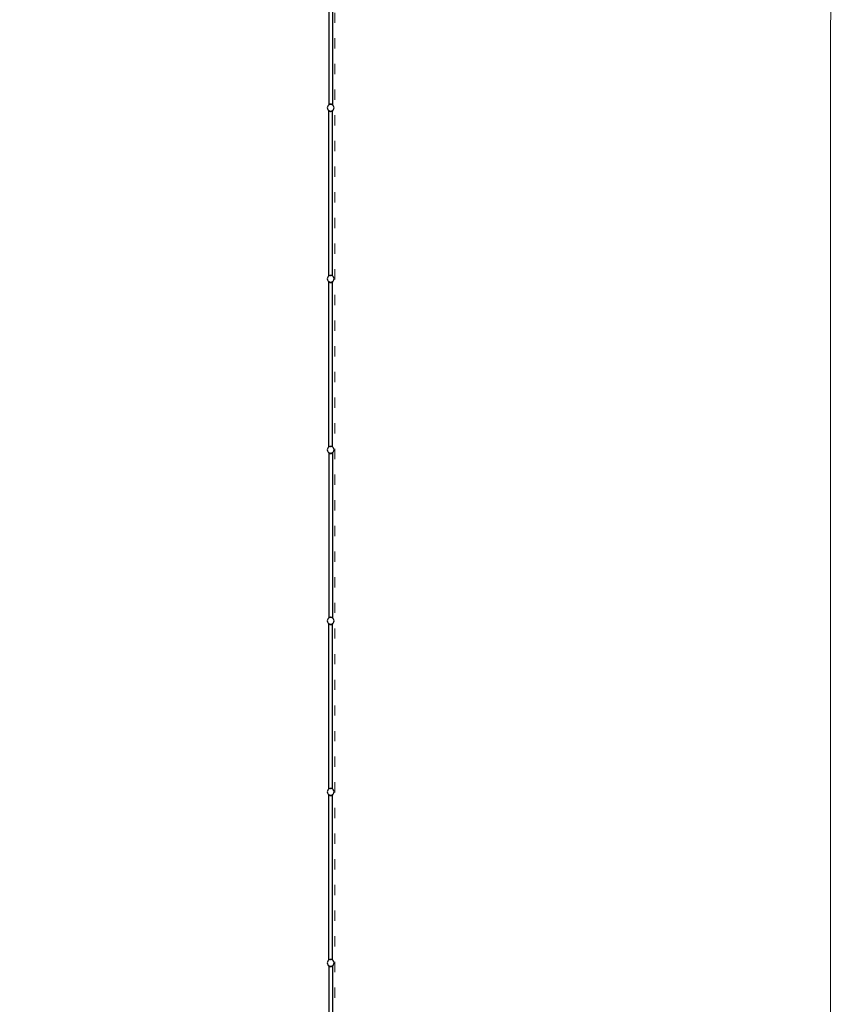
# Model space of a CAD drawing. Units: millimetres. Extents: x -12159 to 20854, y -17287 to 28769.
# Drawn here: x 9109 to 18604, y -5773 to 5741 of the extents above; entities that cross this region are included whole.
import ezdxf

# ---------------------------------------------------------------- set-up
doc = ezdxf.new("R2010")
doc.units = ezdxf.units.MM
doc.linetypes.add('ACAD_ISO03W100', pattern=[30, 12, -18])
doc.layers.add('InterSystem - drawing', color=7, linetype='Continuous')
doc.layers.add('InterSystem-description', color=7, linetype='Continuous', lineweight=13)
doc.styles.add('arial', font='arial.ttf')
doc.dimstyles.new('IS_1-50(mm)', dxfattribs={"dimtxt": 300, "dimasz": 300, "dimexe": 10, "dimexo": 50, "dimgap": 30, "dimtad": 1, "dimdec": 0, "dimrnd": 0.5, "dimzin": 0, "dimtxsty": 'arial', "dimcen": 100, "dimclrd": 256, "dimclre": 256, "dimclrt": 256, "dimadec": 1, "dimazin": 0, "dimtfac": 1, "dimtdec": 0, "dimtmove": 0, "dimatfit": 3, "dimfxl": 0, "dimtolj": 1, "dimtzin": 0, "dimlwd": -1, "dimlwe": -1, "dimarcsym": 0})

# ---------------------------------------------------------------- blocks, each defined once
blk = doc.blocks.new('*D6')
at = {"transparency": 16777216}
for p, q in [((12744, 25203), (7345, 25203)), ((7355, 24903), (7355, -13497)), ((12744, -13797), (7345, -13797))]:
    blk.add_line(p, q, dxfattribs=at)
for points in [[(7305, 24903), (7405, 24903), (7355, 25203)], [(7305, -13497), (7405, -13497), (7355, -13797)]]:
    blk.add_solid(points, dxfattribs=at)
at = {"layer": 'Defpoints', "color": 0, "transparency": 16777216}
for p in [(12794, 25203), (7355, -13797), (12794, -13797)]:
    blk.add_point(p, dxfattribs=at)
at = {"transparency": 16777216, "insert": (7171, 5703), "char_height": 300, "attachment_point": 5, "rotation": 90, "style": 'arial'}
blk.add_mtext('\\A1;39000', dxfattribs=at)
blk = doc.blocks.new('layout_A3')
at = {"layer": 'InterSystem-description'}
blk.add_lwpolyline([(9495.6, -13851.5), (-4.4, -13850), (0, 0), (9500, -1.5)], close=True, dxfattribs=at)

msp = doc.modelspace()

# ---------------------------------------------------------------- linework, layer by layer
for p, q in [((12725.5, 6660), (12725.5, 4747.4)), ((12766.9, 6659.3), (12766.9, 4746.7)), ((12708, 4721.5), (12706.6, 4711.1)), ((12712, 4731.1), (12708, 4721.5)), ((12718.3, 4739.4), (12712, 4731.1)), ((12725.5, 4744.9), (12718.3, 4739.4)), ((12725.5, 4747.4), (12724.5, 4746.6)), ((12725.3, 4745.6), (12724.5, 4746.6)), ((12725.3, 4745.6), (12725.5, 4745.8)), ((12725.3, 4745.6), (12725.5, 4745.4)), ((12725.5, 4747.4), (12725.5, 4745.8)), ((12726.6, 4746.6), (12725.5, 4745.8)), ((12725.5, 4745.8), (12725.5, 4745.4)), ((12725.5, 4745.4), (12725.8, 4745.1)), ((12725.5, 4745.4), (12725.5, 4744.9)), ((12725.8, 4745.1), (12725.5, 4744.9)), ((12726.6, 4745.7), (12725.8, 4745.1)), ((12728.7, 4748), (12726.6, 4746.6)), ((12726.6, 4746.6), (12727.1, 4745.9)), ((12726.6, 4746.6), (12726.8, 4745.8)), ((12726.8, 4745.8), (12726.6, 4745.7)), ((12727.1, 4745.9), (12726.8, 4745.8)), ((12729.4, 4750), (12727.1, 4748.5)), ((12729.5, 4746.9), (12727.1, 4745.9)), ((12728.7, 4748), (12729.4, 4750)), ((12730.2, 4749), (12728.7, 4748)), ((12729.4, 4750), (12731.6, 4751)), ((12729.4, 4750), (12730.2, 4749)), ((12730.2, 4749), (12729.5, 4746.9)), ((12731.4, 4747.7), (12729.5, 4746.9)), ((12736.2, 4751.7), (12730.2, 4749)), ((12730.2, 4749), (12731.4, 4747.7)), ((12730.2, 4749), (12730.2, 4749)), ((12734.1, 4748.8), (12731.4, 4747.7)), ((12736.2, 4751.7), (12734.1, 4748.8)), ((12736.3, 4749.7), (12734.1, 4748.8)), ((12743.6, 4753.2), (12736.2, 4751.7)), ((12736.2, 4751.7), (12737.7, 4749.9)), ((12737.7, 4749.9), (12736.3, 4749.7)), ((12739.9, 4750.2), (12737.7, 4749.9)), ((12743.6, 4753.2), (12739.9, 4750.2)), ((12745.5, 4751), (12739.9, 4750.2)), ((12745.5, 4751), (12743.6, 4753.2)), ((12743.6, 4753.2), (12749.7, 4753.2)), ((12746.6, 4751.1), (12745.5, 4751)), ((12747.8, 4751), (12746.6, 4751.1)), ((12749.7, 4753.2), (12747.8, 4751)), ((12753.3, 4750.2), (12747.8, 4751)), ((12753.3, 4750.2), (12749.7, 4753.2)), ((12757.1, 4751.7), (12749.7, 4753.2)), ((12755.5, 4749.9), (12753.3, 4750.2)), ((12755.5, 4749.9), (12757.1, 4751.7)), ((12757, 4749.7), (12755.5, 4749.9)), ((12759.2, 4748.8), (12757, 4749.7)), ((12763.1, 4749), (12757.1, 4751.7)), ((12759.2, 4748.8), (12757.1, 4751.7)), ((12761.9, 4747.7), (12759.2, 4748.8)), ((12761.9, 4747.7), (12763.1, 4749)), ((12763.7, 4746.9), (12761.9, 4747.7)), ((12763.7, 4746.9), (12763.1, 4749)), ((12765.6, 4747.3), (12763.1, 4749)), ((12766.1, 4745.9), (12763.7, 4746.9)), ((12765.3, 4747.9), (12765.9, 4747.6)), ((12765.9, 4747.6), (12765.6, 4747.3)), ((12765.8, 4747.2), (12765.6, 4747.3)), ((12765.9, 4747.6), (12765.8, 4747.2)), ((12766.7, 4746.6), (12765.8, 4747.2)), ((12765.9, 4747.6), (12766.9, 4746.7)), ((12766.1, 4745.9), (12766.7, 4746.6)), ((12766.4, 4745.8), (12766.1, 4745.9)), ((12766.5, 4745.9), (12766.4, 4745.8)), ((12766.5, 4745.8), (12766.4, 4745.8)), ((12766.5, 4745.9), (12766.7, 4746.6)), ((12766.9, 4746.4), (12766.5, 4745.9)), ((12766.5, 4745.8), (12766.5, 4745.9)), ((12766.6, 4745.7), (12766.5, 4745.8)), ((12766.9, 4745.5), (12766.6, 4745.7)), ((12766.7, 4746.6), (12766.9, 4746.4)), ((12766.9, 4746.7), (12767.1, 4746.6)), ((12766.9, 4746.7), (12766.9, 4746.4)), ((12767.1, 4746.6), (12766.9, 4746.4)), ((12766.9, 4746.4), (12766.9, 4746.4)), ((12766.9, 4746.4), (12767.9, 4745.6)), ((12766.9, 4746.4), (12766.9, 4746.4)), ((12766.9, 4746.4), (12766.9, 4745.5)), ((12766.9, 4746.4), (12766.9, 4746.4)), ((12767.5, 4745.1), (12766.9, 4745.5)), ((12767.5, 4745.1), (12767.9, 4745.6)), ((12774.9, 4739.4), (12767.5, 4745.1)), ((12781.3, 4731.1), (12774.9, 4739.4)), ((12785.3, 4721.5), (12781.3, 4731.1)), ((12786.6, 4711.1), (12785.3, 4721.5)), ((12706.6, 4711.1), (12708, 4700.7)), ((12708, 4700.7), (12712, 4691.1)), ((12712, 4691.1), (12718.3, 4682.8)), ((12718.3, 4682.8), (12726.2, 4676.8)), ((12726.2, 4676.8), (12725.3, 4675.7)), ((12726.4, 4674.9), (12725.3, 4675.7)), ((12726.2, 4676.8), (12726.4, 4676.7)), ((12726.2, 4673.7), (12726.4, 4673.9)), ((12726.4, 4673.5), (12726.2, 4673.7)), ((12726.4, 4674.9), (12726.4, 4676.7)), ((12726.4, 4676.7), (12726.6, 4676.5)), ((12726.4, 4674.9), (12726.6, 4674.8)), ((12726.4, 4673.9), (12726.4, 4674.9)), ((12726.4, 4673.5), (12726.4, 4673.9)), ((12726.4, 2745.5), (12726.4, 4673.5)), ((12726.6, 4676.5), (12726.9, 4676.3)), ((12726.9, 4676.3), (12726.6, 4674.8)), ((12727.7, 4676), (12726.6, 4674.8)), ((12726.6, 4674.8), (12730.2, 4672.3)), ((12726.9, 4676.3), (12727.7, 4676)), ((12727.7, 4676), (12729.2, 4675.4)), ((12729.2, 4675.4), (12730.2, 4672.3)), ((12729.2, 4675.4), (12731.9, 4674.3)), ((12731.9, 4674.3), (12730.2, 4672.3)), ((12730.2, 4672.3), (12736.2, 4669.7)), ((12731.9, 4674.3), (12733.1, 4673.8)), ((12733.1, 4673.8), (12736.2, 4669.7)), ((12733.1, 4673.8), (12736.3, 4672.5)), ((12738.4, 4672.2), (12736.2, 4669.7)), ((12736.2, 4669.7), (12743.6, 4668.1)), ((12736.3, 4672.5), (12738.4, 4672.2)), ((12738.4, 4672.2), (12738.7, 4672.2)), ((12738.7, 4672.2), (12743.6, 4668.1)), ((12738.7, 4672.2), (12746.1, 4671.2)), ((12743.6, 4668.1), (12746.1, 4671.2)), ((12749.7, 4668.1), (12743.6, 4668.1)), ((12746.1, 4671.2), (12746.1, 4671.2)), ((12746.1, 4671.2), (12746.6, 4671.1)), ((12746.6, 4671.1), (12747.1, 4671.2)), ((12747.1, 4671.2), (12754.6, 4672.2)), ((12747.1, 4671.2), (12749.7, 4668.1)), ((12749.7, 4668.1), (12754.6, 4672.2)), ((12749.7, 4668.1), (12757.1, 4669.7)), ((12754.6, 4672.2), (12754.8, 4672.2)), ((12754.8, 4672.2), (12757, 4672.5)), ((12757.1, 4669.7), (12754.8, 4672.2)), ((12757, 4672.5), (12760.1, 4673.8)), ((12757.1, 4669.7), (12760.1, 4673.8)), ((12757.1, 4669.7), (12763.1, 4672.3)), ((12760.1, 4673.8), (12761.3, 4674.3)), ((12761.3, 4674.3), (12764, 4675.4)), ((12763.1, 4672.3), (12761.3, 4674.3)), ((12763.1, 4672.3), (12764, 4675.4)), ((12763.1, 4672.3), (12766.7, 4674.8)), ((12764, 4675.4), (12765.6, 4676)), ((12766.3, 4676.3), (12765.6, 4676)), ((12766.7, 4674.8), (12765.6, 4676)), ((12766.4, 4675.9), (12766.2, 4675.7)), ((12766.2, 4674.3), (12767.5, 4672.7)), ((12766.2, 4671.8), (12767.5, 4672.7)), ((12766.3, 4676.3), (12766.6, 4676.5)), ((12766.4, 4675.9), (12766.3, 4676.3)), ((12766.7, 4676.1), (12766.4, 4675.9)), ((12766.7, 4674.8), (12766.4, 4675.9)), ((12766.6, 4676.5), (12767, 4676.8)), ((12766.7, 4676.1), (12767, 4675)), ((12766.7, 4676.1), (12767.4, 4675.3)), ((12766.7, 4674.8), (12767, 4675)), ((12767, 4676.8), (12767.7, 4677.3)), ((12767.7, 4676), (12767, 4676.8)), ((12767, 4675), (12767.4, 4675.3)), ((12767, 4675), (12767.5, 4672.7)), ((12767.4, 4675.3), (12767.7, 4675.6)), ((12767.4, 4675.3), (12767.7, 4674.9)), ((12767.5, 4672.7), (12767.7, 4672.9)), ((12767.7, 4677.3), (12774.9, 4682.8)), ((12767.7, 4676), (12767.7, 4677.3)), ((12767.9, 4675.7), (12767.7, 4676)), ((12767.7, 4675.6), (12767.7, 4676)), ((12767.7, 4675.6), (12767.9, 4675.7)), ((12767.7, 4674.9), (12767.7, 4675.6)), ((12767.7, 4674.9), (12768.7, 4673.7)), ((12767.7, 4672.9), (12767.7, 4674.9)), ((12767.7, 4672.9), (12768.7, 4673.7)), ((12767.7, 2744.9), (12767.7, 4672.9)), ((12774.9, 4682.8), (12781.3, 4691.1)), ((12781.3, 4691.1), (12785.3, 4700.7)), ((12785.3, 4700.7), (12786.6, 4711.1)), ((12708, 2721.5), (12706.6, 2711.1)), ((12706.6, 2711.1), (12708, 2700.7)), ((12712, 2731.1), (12708, 2721.5)), ((12708, 2700.7), (12712, 2691.1)), ((12718.3, 2739.4), (12712, 2731.1)), ((12712, 2691.1), (12718.3, 2682.8)), ((12726.4, 2745.5), (12718.3, 2739.4)), ((12718.3, 2682.8), (12726.2, 2676.8)), ((12726.2, 2676.8), (12725.3, 2675.7)), ((12726.4, 2674.9), (12725.3, 2675.7)), ((12726.2, 2676.8), (12726.4, 2676.7)), ((12726.2, 2673.7), (12726.4, 2673.9)), ((12726.4, 2673.5), (12726.2, 2673.7)), ((12726.6, 2745.7), (12726.4, 2745.5)), ((12726.4, 2674.9), (12726.4, 2676.7)), ((12726.4, 2676.7), (12726.6, 2676.5)), ((12726.4, 2674.9), (12726.6, 2674.8)), ((12726.4, 2673.9), (12726.4, 2674.9)), ((12726.4, 2673.5), (12726.4, 2673.9)), ((12726.4, 745.5), (12726.4, 2673.5)), ((12730.1, 2747.2), (12726.6, 2745.7)), ((12726.6, 2676.5), (12726.9, 2676.3)), ((12726.9, 2676.3), (12726.6, 2674.8)), ((12727.7, 2676), (12726.6, 2674.8)), ((12726.6, 2674.8), (12730.2, 2672.3)), ((12726.9, 2676.3), (12727.7, 2676)), ((12727.7, 2676), (12729.2, 2675.4)), ((12729.2, 2675.4), (12730.2, 2672.3)), ((12729.2, 2675.4), (12731.9, 2674.3)), ((12730.2, 2747.3), (12730.1, 2747.2)), ((12730.2, 2747.2), (12730.1, 2747.2)), ((12736.2, 2749.9), (12730.2, 2747.3)), ((12735.9, 2749.6), (12730.2, 2747.2)), ((12730.2, 2747.3), (12730.2, 2747.2)), ((12730.2, 2747.3), (12730.2, 2747.2)), ((12730.2, 2747.2), (12730.2, 2747.2)), ((12731.9, 2674.3), (12730.2, 2672.3)), ((12730.2, 2672.3), (12736.2, 2669.7)), ((12731.9, 2674.3), (12733.1, 2673.8)), ((12733.1, 2673.8), (12736.2, 2669.7)), ((12733.1, 2673.8), (12736.3, 2672.5)), ((12736.2, 2749.9), (12735.9, 2749.6)), ((12736.3, 2749.7), (12735.9, 2749.6)), ((12743.6, 2751.5), (12736.2, 2749.9)), ((12736.2, 2749.9), (12736.4, 2749.7)), ((12738.4, 2672.2), (12736.2, 2669.7)), ((12736.2, 2669.7), (12743.6, 2668.1)), ((12736.4, 2749.7), (12736.3, 2749.7)), ((12736.3, 2672.5), (12738.4, 2672.2)), ((12742.5, 2750.6), (12736.4, 2749.7)), ((12738.4, 2672.2), (12738.7, 2672.2)), ((12738.7, 2672.2), (12743.6, 2668.1)), ((12738.7, 2672.2), (12746.1, 2671.2)), ((12743.6, 2751.5), (12742.5, 2750.6)), ((12744.2, 2750.8), (12742.5, 2750.6)), ((12744.2, 2750.8), (12743.6, 2751.5)), ((12743.6, 2751.5), (12749.7, 2751.5)), ((12743.6, 2668.1), (12746.1, 2671.2)), ((12749.7, 2668.1), (12743.6, 2668.1)), ((12746.6, 2751.1), (12744.2, 2750.8)), ((12746.1, 2671.2), (12746.1, 2671.2)), ((12746.1, 2671.2), (12746.6, 2671.1)), ((12749.1, 2750.8), (12746.6, 2751.1)), ((12746.6, 2671.1), (12747.1, 2671.2)), ((12747.1, 2671.2), (12754.6, 2672.2)), ((12747.1, 2671.2), (12749.7, 2668.1)), ((12749.7, 2751.5), (12749.1, 2750.8)), ((12750.8, 2750.6), (12749.1, 2750.8)), ((12750.8, 2750.6), (12749.7, 2751.5)), ((12757.1, 2749.9), (12749.7, 2751.5)), ((12749.7, 2668.1), (12754.6, 2672.2)), ((12749.7, 2668.1), (12757.1, 2669.7)), ((12756.9, 2749.7), (12750.8, 2750.6)), ((12754.6, 2672.2), (12754.8, 2672.2)), ((12754.8, 2672.2), (12757, 2672.5)), ((12757.1, 2669.7), (12754.8, 2672.2)), ((12756.9, 2749.7), (12757.1, 2749.9)), ((12757, 2749.7), (12756.9, 2749.7)), ((12757.3, 2749.6), (12757, 2749.7)), ((12757, 2672.5), (12760.1, 2673.8)), ((12763.1, 2747.3), (12757.1, 2749.9)), ((12757.3, 2749.6), (12757.1, 2749.9)), ((12757.1, 2669.7), (12760.1, 2673.8)), ((12757.1, 2669.7), (12763.1, 2672.3)), ((12763, 2747.2), (12757.3, 2749.6)), ((12760.1, 2673.8), (12761.3, 2674.3)), ((12761.3, 2674.3), (12764, 2675.4)), ((12763.1, 2672.3), (12761.3, 2674.3)), ((12763, 2747.2), (12763.1, 2747.3)), ((12763.1, 2747.2), (12763, 2747.2)), ((12763.1, 2747.2), (12763.1, 2747.3)), ((12763.2, 2747.2), (12763.1, 2747.3)), ((12763.2, 2747.2), (12763.1, 2747.2)), ((12763.1, 2672.3), (12764, 2675.4)), ((12763.1, 2672.3), (12766.7, 2674.8)), ((12766.6, 2745.7), (12763.2, 2747.2)), ((12764, 2675.4), (12765.6, 2676)), ((12766.3, 2676.3), (12765.6, 2676)), ((12766.7, 2674.8), (12765.6, 2676)), ((12766.4, 2675.9), (12766.2, 2675.7)), ((12766.2, 2674.3), (12767.5, 2672.7)), ((12766.2, 2671.8), (12767.5, 2672.7)), ((12766.3, 2676.3), (12766.6, 2676.5)), ((12766.4, 2675.9), (12766.3, 2676.3)), ((12766.7, 2676.1), (12766.4, 2675.9)), ((12766.7, 2674.8), (12766.4, 2675.9)), ((12767.7, 2744.9), (12766.6, 2745.7)), ((12766.6, 2676.5), (12767, 2676.8)), ((12766.7, 2676.1), (12767, 2675)), ((12766.7, 2676.1), (12767.4, 2675.3)), ((12766.7, 2674.8), (12767, 2675)), ((12767, 2676.8), (12767.7, 2677.3)), ((12767.7, 2676), (12767, 2676.8)), ((12767, 2675), (12767.4, 2675.3)), ((12767, 2675), (12767.5, 2672.7)), ((12767.4, 2675.3), (12767.7, 2675.6)), ((12767.4, 2675.3), (12767.7, 2674.9)), ((12767.5, 2672.7), (12767.7, 2672.9)), ((12774.9, 2739.4), (12767.7, 2744.9)), ((12767.7, 2677.3), (12774.9, 2682.8)), ((12767.7, 2676), (12767.7, 2677.3)), ((12767.9, 2675.7), (12767.7, 2676)), ((12767.7, 2675.6), (12767.7, 2676)), ((12767.7, 2675.6), (12767.9, 2675.7)), ((12767.7, 2674.9), (12767.7, 2675.6)), ((12767.7, 2674.9), (12768.7, 2673.7)), ((12767.7, 2672.9), (12767.7, 2674.9)), ((12767.7, 2672.9), (12768.7, 2673.7)), ((12767.7, 744.9), (12767.7, 2672.9)), ((12781.3, 2731.1), (12774.9, 2739.4)), ((12774.9, 2682.8), (12781.3, 2691.1)), ((12785.3, 2721.5), (12781.3, 2731.1)), ((12781.3, 2691.1), (12785.3, 2700.7)), ((12786.6, 2711.1), (12785.3, 2721.5)), ((12785.3, 2700.7), (12786.6, 2711.1)), ((12708, 721.5), (12706.6, 711.1)), ((12706.6, 711.1), (12708, 700.7)), ((12712, 731.1), (12708, 721.5)), ((12708, 700.7), (12712, 691.1)), ((12718.3, 739.4), (12712, 731.1)), ((12712, 691.1), (12718.3, 682.8)), ((12726.4, 745.5), (12718.3, 739.4)), ((12726.6, 745.7), (12726.4, 745.5)), ((12730.1, 747.2), (12726.6, 745.7)), ((12730.2, 747.3), (12730.1, 747.2)), ((12730.2, 747.2), (12730.1, 747.2)), ((12736.2, 749.9), (12730.2, 747.3)), ((12735.9, 749.6), (12730.2, 747.2)), ((12730.2, 747.3), (12730.2, 747.2)), ((12730.2, 747.3), (12730.2, 747.2)), ((12730.2, 747.2), (12730.2, 747.2)), ((12736.2, 749.9), (12735.9, 749.6)), ((12736.3, 749.7), (12735.9, 749.6)), ((12743.6, 751.5), (12736.2, 749.9)), ((12736.2, 749.9), (12736.4, 749.7)), ((12736.4, 749.7), (12736.3, 749.7)), ((12742.5, 750.6), (12736.4, 749.7)), ((12743.6, 751.5), (12742.5, 750.6)), ((12744.2, 750.8), (12742.5, 750.6)), ((12744.2, 750.8), (12743.6, 751.5)), ((12743.6, 751.5), (12749.7, 751.5)), ((12746.6, 751.1), (12744.2, 750.8)), ((12749.1, 750.8), (12746.6, 751.1)), ((12749.7, 751.5), (12749.1, 750.8)), ((12750.8, 750.6), (12749.1, 750.8)), ((12750.8, 750.6), (12749.7, 751.5)), ((12757.1, 749.9), (12749.7, 751.5)), ((12756.9, 749.7), (12750.8, 750.6)), ((12756.9, 749.7), (12757.1, 749.9)), ((12757, 749.7), (12756.9, 749.7)), ((12757.3, 749.6), (12757, 749.7)), ((12763.1, 747.3), (12757.1, 749.9)), ((12757.3, 749.6), (12757.1, 749.9)), ((12763, 747.2), (12757.3, 749.6)), ((12763, 747.2), (12763.1, 747.3)), ((12763.1, 747.2), (12763, 747.2)), ((12763.1, 747.2), (12763.1, 747.3)), ((12763.2, 747.2), (12763.1, 747.3)), ((12763.2, 747.2), (12763.1, 747.2)), ((12766.6, 745.7), (12763.2, 747.2)), ((12767.7, 744.9), (12766.6, 745.7)), ((12774.9, 739.4), (12767.7, 744.9)), ((12781.3, 731.1), (12774.9, 739.4)), ((12774.9, 682.8), (12781.3, 691.1)), ((12785.3, 721.5), (12781.3, 731.1)), ((12781.3, 691.1), (12785.3, 700.7)), ((12786.6, 711.1), (12785.3, 721.5)), ((12785.3, 700.7), (12786.6, 711.1)), ((12718.3, 682.8), (12725.5, 677.3)), ((12724.5, 675.7), (12725.5, 676.9)), ((12725.5, 674.9), (12724.5, 675.7)), ((12725.5, 675.9), (12725.3, 675.7)), ((12725.5, 675.5), (12725.3, 675.7)), ((12725.5, 677.3), (12726.2, 676.8)), ((12725.5, 677.3), (12725.5, 676.9)), ((12725.5, 676.9), (12725.5, 675.9)), ((12726.2, 676.8), (12725.5, 675.9)), ((12725.5, 675.9), (12725.5, 675.5)), ((12725.5, 675.5), (12726.6, 674.7)), ((12725.5, 675.5), (12725.5, 674.9)), ((12725.5, 674.9), (12725.5, -1252.6)), ((12726.2, 676.8), (12726.6, 676.5)), ((12726.6, 676.5), (12727, 676.3)), ((12727, 676.3), (12726.6, 674.7)), ((12727.7, 676), (12726.6, 674.7)), ((12726.6, 674.7), (12729.2, 673)), ((12727, 676.3), (12727.7, 676)), ((12729.4, 672.3), (12727.1, 673.8)), ((12727.7, 676), (12729.2, 675.4)), ((12729.2, 675.4), (12731.4, 674.5)), ((12729.2, 675.4), (12730, 672.9)), ((12729.4, 672.3), (12729.2, 673)), ((12729.2, 673), (12729.7, 672.6)), ((12729.4, 672.3), (12729.7, 672.6)), ((12731.6, 671.3), (12729.4, 672.3)), ((12729.7, 672.6), (12730.2, 672.3)), ((12730, 672.9), (12731.4, 674.5)), ((12730, 672.9), (12730.2, 672.3)), ((12732, 674.2), (12730.2, 672.3)), ((12730.2, 672.3), (12736.2, 669.6)), ((12731.4, 674.5), (12732, 674.2)), ((12732, 674.2), (12733.1, 673.8)), ((12733.1, 673.8), (12736.2, 669.6)), ((12733.1, 673.8), (12736.3, 672.5)), ((12738.5, 672.2), (12736.2, 669.6)), ((12736.2, 669.6), (12743.6, 668.1)), ((12736.3, 672.5), (12738.5, 672.2)), ((12738.5, 672.2), (12738.6, 672.2)), ((12738.6, 672.2), (12743.6, 668.1)), ((12738.6, 672.2), (12741.8, 671.7)), ((12741.8, 671.7), (12746.1, 671.1)), ((12741.8, 671.7), (12746.6, 671.1)), ((12743.6, 668.1), (12746.1, 671.1)), ((12749.7, 668.1), (12743.6, 668.1)), ((12746.1, 671.1), (12746.6, 671.1)), ((12746.6, 671.1), (12751.4, 671.7)), ((12746.6, 671.1), (12747.1, 671.1)), ((12751.4, 671.7), (12747.1, 671.1)), ((12747.1, 671.1), (12749.7, 668.1)), ((12749.7, 668.1), (12754.7, 672.2)), ((12749.7, 668.1), (12757.1, 669.6)), ((12751.4, 671.7), (12754.7, 672.2)), ((12754.7, 672.2), (12754.8, 672.2)), ((12754.8, 672.2), (12757, 672.5)), ((12757.1, 669.6), (12754.8, 672.2)), ((12757, 672.5), (12760.2, 673.8)), ((12757.1, 669.6), (12760.2, 673.8)), ((12757.1, 669.6), (12763.1, 672.3)), ((12760.2, 673.8), (12761.3, 674.2)), ((12761.3, 674.2), (12764.1, 675.4)), ((12763.1, 672.3), (12761.3, 674.2)), ((12763.1, 672.3), (12764.1, 675.4)), ((12763.1, 672.3), (12766.7, 674.7)), ((12764.1, 675.4), (12765.6, 676)), ((12765.6, 676), (12766.3, 676.3)), ((12766.4, 675.1), (12765.6, 676)), ((12766.3, 676.3), (12766.5, 676.4)), ((12766.6, 675.2), (12766.3, 676.3)), ((12766.4, 675.1), (12766.6, 675.2)), ((12766.7, 674.7), (12766.4, 675.1)), ((12766.5, 676.4), (12766.6, 676.5)), ((12766.5, 676.4), (12766.9, 675.9)), ((12766.6, 676.5), (12766.9, 676.7)), ((12766.6, 675.2), (12766.9, 675.5)), ((12766.7, 674.7), (12766.6, 675.2)), ((12766.7, 674.7), (12766.9, 674.9)), ((12766.9, 676.7), (12767, 676.8)), ((12766.9, 676.7), (12766.9, 675.9)), ((12766.9, 675.9), (12767.1, 675.7)), ((12766.9, 675.9), (12766.9, 675.5)), ((12766.9, 674.9), (12767.9, 675.7)), ((12766.9, 675.5), (12767.1, 675.7)), ((12766.9, 675.5), (12766.9, 674.9)), ((12766.9, 674.9), (12766.9, -1253.3)), ((12767, 676.8), (12774.9, 682.8)), ((12767.9, 675.7), (12767, 676.8)), ((12718.3, -1260.6), (12712, -1268.9)), ((12725.5, -1255.1), (12718.3, -1260.6)), ((12725.5, -1252.6), (12724.5, -1253.4)), ((12725.3, -1254.4), (12724.5, -1253.4)), ((12725.3, -1254.4), (12725.5, -1254.2)), ((12725.3, -1254.4), (12725.5, -1254.6)), ((12725.5, -1252.6), (12725.5, -1254.2)), ((12726.6, -1253.4), (12725.5, -1254.2)), ((12725.5, -1254.2), (12725.5, -1254.6)), ((12725.5, -1254.6), (12725.8, -1254.9)), ((12725.5, -1254.6), (12725.5, -1255.1)), ((12725.8, -1254.9), (12725.5, -1255.1)), ((12726.6, -1254.3), (12725.8, -1254.9)), ((12728.7, -1252), (12726.6, -1253.4)), ((12726.6, -1253.4), (12727.1, -1254.1)), ((12726.6, -1253.4), (12726.8, -1254.2)), ((12726.8, -1254.2), (12726.6, -1254.3)), ((12727.1, -1254.1), (12726.8, -1254.2)), ((12729.4, -1250), (12727.1, -1251.5)), ((12729.5, -1253.1), (12727.1, -1254.1)), ((12728.7, -1252), (12729.4, -1250)), ((12730.2, -1251), (12728.7, -1252)), ((12729.4, -1250), (12731.6, -1249)), ((12729.4, -1250), (12730.2, -1251)), ((12730.2, -1251), (12729.5, -1253.1)), ((12731.4, -1252.3), (12729.5, -1253.1)), ((12736.2, -1248.3), (12730.2, -1251)), ((12730.2, -1251), (12731.4, -1252.3)), ((12730.2, -1251), (12730.2, -1251)), ((12734.1, -1251.2), (12731.4, -1252.3)), ((12736.2, -1248.3), (12734.1, -1251.2)), ((12736.3, -1250.3), (12734.1, -1251.2)), ((12743.6, -1246.8), (12736.2, -1248.3)), ((12736.2, -1248.3), (12737.7, -1250.1)), ((12737.7, -1250.1), (12736.3, -1250.3)), ((12739.9, -1249.8), (12737.7, -1250.1)), ((12743.6, -1246.8), (12739.9, -1249.8)), ((12745.5, -1249), (12739.9, -1249.8)), ((12745.5, -1249), (12743.6, -1246.8)), ((12743.6, -1246.8), (12749.7, -1246.8)), ((12746.6, -1248.9), (12745.5, -1249)), ((12747.8, -1249), (12746.6, -1248.9)), ((12749.7, -1246.8), (12747.8, -1249)), ((12753.3, -1249.8), (12747.8, -1249)), ((12753.3, -1249.8), (12749.7, -1246.8)), ((12757.1, -1248.3), (12749.7, -1246.8)), ((12755.5, -1250.1), (12753.3, -1249.8)), ((12755.5, -1250.1), (12757.1, -1248.3)), ((12757, -1250.3), (12755.5, -1250.1)), ((12759.2, -1251.2), (12757, -1250.3)), ((12763.1, -1251), (12757.1, -1248.3)), ((12759.2, -1251.2), (12757.1, -1248.3)), ((12761.9, -1252.3), (12759.2, -1251.2)), ((12761.9, -1252.3), (12763.1, -1251)), ((12763.7, -1253.1), (12761.9, -1252.3)), ((12763.7, -1253.1), (12763.1, -1251)), ((12765.6, -1252.7), (12763.1, -1251)), ((12766.1, -1254.1), (12763.7, -1253.1)), ((12765.3, -1252.1), (12765.9, -1252.4)), ((12765.9, -1252.4), (12765.6, -1252.7)), ((12765.8, -1252.8), (12765.6, -1252.7)), ((12765.9, -1252.4), (12765.8, -1252.8)), ((12766.7, -1253.4), (12765.8, -1252.8)), ((12765.9, -1252.4), (12766.9, -1253.3)), ((12766.1, -1254.1), (12766.7, -1253.4)), ((12766.4, -1254.2), (12766.1, -1254.1)), ((12766.5, -1254.1), (12766.4, -1254.2)), ((12766.5, -1254.2), (12766.4, -1254.2)), ((12766.5, -1254.1), (12766.7, -1253.4)), ((12766.9, -1253.6), (12766.5, -1254.1)), ((12766.5, -1254.2), (12766.5, -1254.1)), ((12766.6, -1254.3), (12766.5, -1254.2)), ((12766.9, -1254.5), (12766.6, -1254.3)), ((12766.7, -1253.4), (12766.9, -1253.6)), ((12766.9, -1253.3), (12767.1, -1253.4)), ((12766.9, -1253.3), (12766.9, -1253.6)), ((12767.1, -1253.4), (12766.9, -1253.6)), ((12766.9, -1253.6), (12766.9, -1253.6)), ((12766.9, -1253.6), (12767.9, -1254.4)), ((12766.9, -1253.6), (12766.9, -1253.6)), ((12766.9, -1253.6), (12766.9, -1254.5)), ((12766.9, -1253.6), (12766.9, -1253.6)), ((12767.5, -1254.9), (12766.9, -1254.5)), ((12767.5, -1254.9), (12767.9, -1254.4)), ((12774.9, -1260.6), (12767.5, -1254.9)), ((12781.3, -1268.9), (12774.9, -1260.6)), ((12708, -1278.5), (12706.6, -1288.9)), ((12706.6, -1288.9), (12708, -1299.3)), ((12712, -1268.9), (12708, -1278.5)), ((12708, -1299.3), (12712, -1308.9)), ((12712, -1308.9), (12718.3, -1317.2)), ((12718.3, -1317.2), (12726.2, -1323.2)), ((12726.2, -1323.2), (12725.3, -1324.3)), ((12726.4, -1325.1), (12725.3, -1324.3)), ((12726.2, -1323.2), (12726.4, -1323.3)), ((12726.2, -1326.3), (12726.4, -1326.1)), ((12726.4, -1326.5), (12726.2, -1326.3)), ((12726.4, -1325.1), (12726.4, -1323.3)), ((12726.4, -1323.3), (12726.6, -1323.5)), ((12726.4, -1325.1), (12726.6, -1325.2)), ((12726.4, -1326.1), (12726.4, -1325.1)), ((12726.4, -1326.5), (12726.4, -1326.1)), ((12726.4, -3254.5), (12726.4, -1326.5)), ((12726.6, -1323.5), (12726.9, -1323.7)), ((12726.9, -1323.7), (12726.6, -1325.2)), ((12727.7, -1324), (12726.6, -1325.2)), ((12726.6, -1325.2), (12730.2, -1327.7)), ((12726.9, -1323.7), (12727.7, -1324)), ((12727.7, -1324), (12729.2, -1324.6)), ((12729.2, -1324.6), (12730.2, -1327.7)), ((12729.2, -1324.6), (12731.9, -1325.7)), ((12731.9, -1325.7), (12730.2, -1327.7)), ((12730.2, -1327.7), (12736.2, -1330.3)), ((12731.9, -1325.7), (12733.1, -1326.2)), ((12733.1, -1326.2), (12736.2, -1330.3)), ((12733.1, -1326.2), (12736.3, -1327.5)), ((12738.4, -1327.8), (12736.2, -1330.3)), ((12736.2, -1330.3), (12743.6, -1331.9)), ((12736.3, -1327.5), (12738.4, -1327.8)), ((12738.4, -1327.8), (12738.7, -1327.8)), ((12738.7, -1327.8), (12743.6, -1331.9)), ((12738.7, -1327.8), (12746.1, -1328.8)), ((12743.6, -1331.9), (12746.1, -1328.8)), ((12749.7, -1331.9), (12743.6, -1331.9)), ((12746.1, -1328.8), (12746.1, -1328.8)), ((12746.1, -1328.8), (12746.6, -1328.9)), ((12746.6, -1328.9), (12747.1, -1328.8)), ((12747.1, -1328.8), (12754.6, -1327.8)), ((12747.1, -1328.8), (12749.7, -1331.9)), ((12749.7, -1331.9), (12754.6, -1327.8)), ((12749.7, -1331.9), (12757.1, -1330.3)), ((12754.6, -1327.8), (12754.8, -1327.8)), ((12754.8, -1327.8), (12757, -1327.5)), ((12757.1, -1330.3), (12754.8, -1327.8)), ((12757, -1327.5), (12760.1, -1326.2)), ((12757.1, -1330.3), (12760.1, -1326.2)), ((12757.1, -1330.3), (12763.1, -1327.7)), ((12760.1, -1326.2), (12761.3, -1325.7)), ((12761.3, -1325.7), (12764, -1324.6)), ((12763.1, -1327.7), (12761.3, -1325.7)), ((12763.1, -1327.7), (12764, -1324.6)), ((12763.1, -1327.7), (12766.7, -1325.2)), ((12764, -1324.6), (12765.6, -1324)), ((12766.3, -1323.7), (12765.6, -1324)), ((12766.7, -1325.2), (12765.6, -1324)), ((12766.4, -1324.1), (12766.2, -1324.3)), ((12766.2, -1325.7), (12767.5, -1327.3)), ((12766.2, -1328.2), (12767.5, -1327.3)), ((12766.3, -1323.7), (12766.6, -1323.5)), ((12766.4, -1324.1), (12766.3, -1323.7)), ((12766.7, -1323.9), (12766.4, -1324.1)), ((12766.7, -1325.2), (12766.4, -1324.1)), ((12766.6, -1323.5), (12767, -1323.2)), ((12766.7, -1323.9), (12767, -1325)), ((12766.7, -1323.9), (12767.4, -1324.7)), ((12766.7, -1325.2), (12767, -1325)), ((12767, -1323.2), (12767.7, -1322.7)), ((12767.7, -1324), (12767, -1323.2)), ((12767, -1325), (12767.4, -1324.7)), ((12767, -1325), (12767.5, -1327.3)), ((12767.4, -1324.7), (12767.7, -1324.4)), ((12767.4, -1324.7), (12767.7, -1325.1)), ((12767.5, -1327.3), (12767.7, -1327.1)), ((12767.7, -1322.7), (12774.9, -1317.2)), ((12767.7, -1324), (12767.7, -1322.7)), ((12767.9, -1324.3), (12767.7, -1324)), ((12767.7, -1324.4), (12767.7, -1324)), ((12767.7, -1324.4), (12767.9, -1324.3)), ((12767.7, -1325.1), (12767.7, -1324.4)), ((12767.7, -1325.1), (12768.7, -1326.3)), ((12767.7, -1327.1), (12767.7, -1325.1)), ((12767.7, -1327.1), (12768.7, -1326.3)), ((12767.7, -3255.1), (12767.7, -1327.1)), ((12774.9, -1317.2), (12781.3, -1308.9)), ((12785.3, -1278.5), (12781.3, -1268.9)), ((12781.3, -1308.9), (12785.3, -1299.3)), ((12786.6, -1288.9), (12785.3, -1278.5)), ((12785.3, -1299.3), (12786.6, -1288.9)), ((12708, -3278.5), (12706.6, -3288.9)), ((12706.6, -3288.9), (12708, -3299.3)), ((12712, -3268.9), (12708, -3278.5)), ((12708, -3299.3), (12712, -3308.9)), ((12718.3, -3260.6), (12712, -3268.9)), ((12712, -3308.9), (12718.3, -3317.2)), ((12726.4, -3254.5), (12718.3, -3260.6)), ((12718.3, -3317.2), (12726.2, -3323.2)), ((12726.2, -3323.2), (12725.3, -3324.3)), ((12726.4, -3325.1), (12725.3, -3324.3)), ((12726.2, -3323.2), (12726.4, -3323.3)), ((12726.2, -3326.3), (12726.4, -3326.1)), ((12726.4, -3326.5), (12726.2, -3326.3)), ((12726.6, -3254.3), (12726.4, -3254.5)), ((12726.4, -3325.1), (12726.4, -3323.3)), ((12726.4, -3323.3), (12726.6, -3323.5)), ((12726.4, -3325.1), (12726.6, -3325.2)), ((12726.4, -3326.1), (12726.4, -3325.1)), ((12726.4, -3326.5), (12726.4, -3326.1)), ((12726.4, -5254.5), (12726.4, -3326.5)), ((12730.1, -3252.8), (12726.6, -3254.3)), ((12726.6, -3323.5), (12726.9, -3323.7)), ((12726.9, -3323.7), (12726.6, -3325.2)), ((12727.7, -3324), (12726.6, -3325.2)), ((12726.6, -3325.2), (12730.2, -3327.7)), ((12726.9, -3323.7), (12727.7, -3324)), ((12727.7, -3324), (12729.2, -3324.6)), ((12729.2, -3324.6), (12730.2, -3327.7)), ((12729.2, -3324.6), (12731.9, -3325.7)), ((12730.2, -3252.7), (12730.1, -3252.8)), ((12730.2, -3252.8), (12730.1, -3252.8)), ((12736.2, -3250.1), (12730.2, -3252.7)), ((12735.9, -3250.4), (12730.2, -3252.8)), ((12730.2, -3252.7), (12730.2, -3252.8)), ((12730.2, -3252.7), (12730.2, -3252.8)), ((12730.2, -3252.8), (12730.2, -3252.8)), ((12731.9, -3325.7), (12730.2, -3327.7)), ((12730.2, -3327.7), (12736.2, -3330.3)), ((12731.9, -3325.7), (12733.1, -3326.2)), ((12733.1, -3326.2), (12736.2, -3330.3)), ((12733.1, -3326.2), (12736.3, -3327.5)), ((12736.2, -3250.1), (12735.9, -3250.4)), ((12736.3, -3250.3), (12735.9, -3250.4)), ((12743.6, -3248.5), (12736.2, -3250.1)), ((12736.2, -3250.1), (12736.4, -3250.3)), ((12738.4, -3327.8), (12736.2, -3330.3)), ((12736.2, -3330.3), (12743.6, -3331.9)), ((12736.4, -3250.3), (12736.3, -3250.3)), ((12736.3, -3327.5), (12738.4, -3327.8)), ((12742.5, -3249.4), (12736.4, -3250.3)), ((12738.4, -3327.8), (12738.7, -3327.8)), ((12738.7, -3327.8), (12743.6, -3331.9)), ((12738.7, -3327.8), (12746.1, -3328.8)), ((12743.6, -3248.5), (12742.5, -3249.4)), ((12744.2, -3249.2), (12742.5, -3249.4)), ((12744.2, -3249.2), (12743.6, -3248.5)), ((12743.6, -3248.5), (12749.7, -3248.5)), ((12743.6, -3331.9), (12746.1, -3328.8)), ((12749.7, -3331.9), (12743.6, -3331.9)), ((12746.6, -3248.9), (12744.2, -3249.2)), ((12746.1, -3328.8), (12746.1, -3328.8)), ((12746.1, -3328.8), (12746.6, -3328.9)), ((12749.1, -3249.2), (12746.6, -3248.9)), ((12746.6, -3328.9), (12747.1, -3328.8)), ((12747.1, -3328.8), (12754.6, -3327.8)), ((12747.1, -3328.8), (12749.7, -3331.9)), ((12749.7, -3248.5), (12749.1, -3249.2)), ((12750.8, -3249.4), (12749.1, -3249.2)), ((12750.8, -3249.4), (12749.7, -3248.5)), ((12757.1, -3250.1), (12749.7, -3248.5)), ((12749.7, -3331.9), (12754.6, -3327.8)), ((12749.7, -3331.9), (12757.1, -3330.3)), ((12756.9, -3250.3), (12750.8, -3249.4)), ((12754.6, -3327.8), (12754.8, -3327.8)), ((12754.8, -3327.8), (12757, -3327.5)), ((12757.1, -3330.3), (12754.8, -3327.8)), ((12756.9, -3250.3), (12757.1, -3250.1)), ((12757, -3250.3), (12756.9, -3250.3)), ((12757.3, -3250.4), (12757, -3250.3)), ((12757, -3327.5), (12760.1, -3326.2)), ((12763.1, -3252.7), (12757.1, -3250.1)), ((12757.3, -3250.4), (12757.1, -3250.1)), ((12757.1, -3330.3), (12760.1, -3326.2)), ((12757.1, -3330.3), (12763.1, -3327.7)), ((12763, -3252.8), (12757.3, -3250.4)), ((12760.1, -3326.2), (12761.3, -3325.7)), ((12761.3, -3325.7), (12764, -3324.6)), ((12763.1, -3327.7), (12761.3, -3325.7)), ((12763, -3252.8), (12763.1, -3252.7)), ((12763.1, -3252.8), (12763, -3252.8)), ((12763.1, -3252.8), (12763.1, -3252.7)), ((12763.2, -3252.8), (12763.1, -3252.7)), ((12763.2, -3252.8), (12763.1, -3252.8)), ((12763.1, -3327.7), (12764, -3324.6)), ((12763.1, -3327.7), (12766.7, -3325.2)), ((12766.6, -3254.3), (12763.2, -3252.8)), ((12764, -3324.6), (12765.6, -3324)), ((12766.3, -3323.7), (12765.6, -3324)), ((12766.7, -3325.2), (12765.6, -3324)), ((12766.4, -3324.1), (12766.2, -3324.3)), ((12766.2, -3325.7), (12767.5, -3327.3)), ((12766.2, -3328.2), (12767.5, -3327.3)), ((12766.3, -3323.7), (12766.6, -3323.5)), ((12766.4, -3324.1), (12766.3, -3323.7)), ((12766.7, -3323.9), (12766.4, -3324.1)), ((12766.7, -3325.2), (12766.4, -3324.1)), ((12767.7, -3255.1), (12766.6, -3254.3)), ((12766.6, -3323.5), (12767, -3323.2)), ((12766.7, -3323.9), (12767, -3325)), ((12766.7, -3323.9), (12767.4, -3324.7)), ((12766.7, -3325.2), (12767, -3325)), ((12767, -3323.2), (12767.7, -3322.7)), ((12767.7, -3324), (12767, -3323.2)), ((12767, -3325), (12767.4, -3324.7)), ((12767, -3325), (12767.5, -3327.3)), ((12767.4, -3324.7), (12767.7, -3324.4)), ((12767.4, -3324.7), (12767.7, -3325.1)), ((12767.5, -3327.3), (12767.7, -3327.1)), ((12774.9, -3260.6), (12767.7, -3255.1)), ((12767.7, -3322.7), (12774.9, -3317.2)), ((12767.7, -3324), (12767.7, -3322.7)), ((12767.9, -3324.3), (12767.7, -3324)), ((12767.7, -3324.4), (12767.7, -3324)), ((12767.7, -3324.4), (12767.9, -3324.3)), ((12767.7, -3325.1), (12767.7, -3324.4)), ((12767.7, -3325.1), (12768.7, -3326.3)), ((12767.7, -3327.1), (12767.7, -3325.1)), ((12767.7, -3327.1), (12768.7, -3326.3)), ((12767.7, -5255.1), (12767.7, -3327.1)), ((12781.3, -3268.9), (12774.9, -3260.6)), ((12774.9, -3317.2), (12781.3, -3308.9)), ((12785.3, -3278.5), (12781.3, -3268.9)), ((12781.3, -3308.9), (12785.3, -3299.3)), ((12786.6, -3288.9), (12785.3, -3278.5)), ((12785.3, -3299.3), (12786.6, -3288.9)), ((12708, -5278.5), (12706.6, -5288.9)), ((12706.6, -5288.9), (12708, -5299.3)), ((12712, -5268.9), (12708, -5278.5)), ((12718.3, -5260.6), (12712, -5268.9)), ((12726.4, -5254.5), (12718.3, -5260.6)), ((12726.6, -5254.3), (12726.4, -5254.5)), ((12730.1, -5252.8), (12726.6, -5254.3)), ((12730.2, -5252.7), (12730.1, -5252.8)), ((12730.2, -5252.8), (12730.1, -5252.8)), ((12736.2, -5250.1), (12730.2, -5252.7)), ((12735.9, -5250.4), (12730.2, -5252.8)), ((12730.2, -5252.7), (12730.2, -5252.8)), ((12730.2, -5252.7), (12730.2, -5252.8)), ((12730.2, -5252.8), (12730.2, -5252.8)), ((12736.2, -5250.1), (12735.9, -5250.4)), ((12736.3, -5250.3), (12735.9, -5250.4)), ((12743.6, -5248.5), (12736.2, -5250.1)), ((12736.2, -5250.1), (12736.4, -5250.3)), ((12736.4, -5250.3), (12736.3, -5250.3)), ((12742.5, -5249.4), (12736.4, -5250.3)), ((12743.6, -5248.5), (12742.5, -5249.4)), ((12744.2, -5249.2), (12742.5, -5249.4)), ((12744.2, -5249.2), (12743.6, -5248.5)), ((12743.6, -5248.5), (12749.7, -5248.5)), ((12746.6, -5248.9), (12744.2, -5249.2)), ((12749.1, -5249.2), (12746.6, -5248.9)), ((12749.7, -5248.5), (12749.1, -5249.2)), ((12750.8, -5249.4), (12749.1, -5249.2)), ((12750.8, -5249.4), (12749.7, -5248.5)), ((12757.1, -5250.1), (12749.7, -5248.5)), ((12756.9, -5250.3), (12750.8, -5249.4)), ((12756.9, -5250.3), (12757.1, -5250.1)), ((12757, -5250.3), (12756.9, -5250.3)), ((12757.3, -5250.4), (12757, -5250.3)), ((12763.1, -5252.7), (12757.1, -5250.1)), ((12757.3, -5250.4), (12757.1, -5250.1)), ((12763, -5252.8), (12757.3, -5250.4)), ((12763, -5252.8), (12763.1, -5252.7)), ((12763.1, -5252.8), (12763, -5252.8)), ((12763.1, -5252.8), (12763.1, -5252.7)), ((12763.2, -5252.8), (12763.1, -5252.7)), ((12763.2, -5252.8), (12763.1, -5252.8)), ((12766.6, -5254.3), (12763.2, -5252.8)), ((12767.7, -5255.1), (12766.6, -5254.3)), ((12774.9, -5260.6), (12767.7, -5255.1)), ((12781.3, -5268.9), (12774.9, -5260.6)), ((12785.3, -5278.5), (12781.3, -5268.9)), ((12786.6, -5288.9), (12785.3, -5278.5)), ((12785.3, -5299.3), (12786.6, -5288.9)), ((12708, -5299.3), (12712, -5308.9)), ((12712, -5308.9), (12718.3, -5317.2)), ((12718.3, -5317.2), (12725.5, -5322.7)), ((12724.5, -5324.3), (12725.5, -5323.1)), ((12725.5, -5325.1), (12724.5, -5324.3)), ((12725.5, -5324.1), (12725.3, -5324.3)), ((12725.5, -5324.5), (12725.3, -5324.3)), ((12725.5, -5322.7), (12726.2, -5323.2)), ((12725.5, -5322.7), (12725.5, -5323.1)), ((12725.5, -5323.1), (12725.5, -5324.1)), ((12726.2, -5323.2), (12725.5, -5324.1)), ((12725.5, -5324.1), (12725.5, -5324.5)), ((12725.5, -5324.5), (12726.6, -5325.3)), ((12725.5, -5324.5), (12725.5, -5325.1)), ((12725.5, -5325.1), (12725.5, -7252.6)), ((12726.2, -5323.2), (12726.6, -5323.5)), ((12726.6, -5323.5), (12727, -5323.7)), ((12727, -5323.7), (12726.6, -5325.3)), ((12727.7, -5324), (12726.6, -5325.3)), ((12726.6, -5325.3), (12729.2, -5327)), ((12727, -5323.7), (12727.7, -5324)), ((12729.4, -5327.7), (12727.1, -5326.2)), ((12727.7, -5324), (12729.2, -5324.6)), ((12729.2, -5324.6), (12731.4, -5325.5)), ((12729.2, -5324.6), (12730, -5327.1)), ((12729.4, -5327.7), (12729.2, -5327)), ((12729.2, -5327), (12729.7, -5327.4)), ((12729.4, -5327.7), (12729.7, -5327.4)), ((12731.6, -5328.7), (12729.4, -5327.7)), ((12729.7, -5327.4), (12730.2, -5327.7)), ((12730, -5327.1), (12731.4, -5325.5)), ((12730, -5327.1), (12730.2, -5327.7)), ((12732, -5325.8), (12730.2, -5327.7)), ((12730.2, -5327.7), (12736.2, -5330.4)), ((12731.4, -5325.5), (12732, -5325.8)), ((12732, -5325.8), (12733.1, -5326.2)), ((12733.1, -5326.2), (12736.2, -5330.4)), ((12733.1, -5326.2), (12736.3, -5327.5)), ((12738.5, -5327.8), (12736.2, -5330.4)), ((12736.2, -5330.4), (12743.6, -5331.9)), ((12736.3, -5327.5), (12738.5, -5327.8)), ((12738.5, -5327.8), (12738.6, -5327.8)), ((12738.6, -5327.8), (12743.6, -5331.9)), ((12738.6, -5327.8), (12741.8, -5328.3)), ((12741.8, -5328.3), (12746.1, -5328.9)), ((12741.8, -5328.3), (12746.6, -5328.9)), ((12743.6, -5331.9), (12746.1, -5328.9)), ((12749.7, -5331.9), (12743.6, -5331.9)), ((12746.1, -5328.9), (12746.6, -5328.9)), ((12746.6, -5328.9), (12751.4, -5328.3)), ((12746.6, -5328.9), (12747.1, -5328.9)), ((12751.4, -5328.3), (12747.1, -5328.9)), ((12747.1, -5328.9), (12749.7, -5331.9)), ((12749.7, -5331.9), (12754.7, -5327.8)), ((12749.7, -5331.9), (12757.1, -5330.4)), ((12751.4, -5328.3), (12754.7, -5327.8)), ((12754.7, -5327.8), (12754.8, -5327.8)), ((12754.8, -5327.8), (12757, -5327.5)), ((12757.1, -5330.4), (12754.8, -5327.8)), ((12757, -5327.5), (12760.2, -5326.2)), ((12757.1, -5330.4), (12760.2, -5326.2)), ((12757.1, -5330.4), (12763.1, -5327.7)), ((12760.2, -5326.2), (12761.3, -5325.8)), ((12761.3, -5325.8), (12764.1, -5324.6)), ((12763.1, -5327.7), (12761.3, -5325.8)), ((12763.1, -5327.7), (12764.1, -5324.6)), ((12763.1, -5327.7), (12766.7, -5325.3)), ((12764.1, -5324.6), (12765.6, -5324)), ((12765.6, -5324), (12766.3, -5323.7)), ((12766.4, -5324.9), (12765.6, -5324)), ((12766.3, -5323.7), (12766.5, -5323.6)), ((12766.6, -5324.8), (12766.3, -5323.7)), ((12766.4, -5324.9), (12766.6, -5324.8)), ((12766.7, -5325.3), (12766.4, -5324.9)), ((12766.5, -5323.6), (12766.6, -5323.5)), ((12766.5, -5323.6), (12766.9, -5324.1)), ((12766.6, -5323.5), (12766.9, -5323.3)), ((12766.6, -5324.8), (12766.9, -5324.5)), ((12766.7, -5325.3), (12766.6, -5324.8)), ((12766.7, -5325.3), (12766.9, -5325.1)), ((12766.9, -5323.3), (12767, -5323.2)), ((12766.9, -5323.3), (12766.9, -5324.1)), ((12766.9, -5324.1), (12767.1, -5324.3)), ((12766.9, -5324.1), (12766.9, -5324.5)), ((12766.9, -5325.1), (12767.9, -5324.3)), ((12766.9, -5324.5), (12767.1, -5324.3)), ((12766.9, -5324.5), (12766.9, -5325.1)), ((12766.9, -5325.1), (12766.9, -7253.3)), ((12767, -5323.2), (12774.9, -5317.2)), ((12767.9, -5324.3), (12767, -5323.2)), ((12774.9, -5317.2), (12781.3, -5308.9)), ((12781.3, -5308.9), (12785.3, -5299.3))]:
    msp.add_line(p, q)
at = {"layer": 'InterSystem-description', "linetype": 'ACAD_ISO03W100', "ltscale": 10}
msp.add_lwpolyline([(-7206.4, 25203.1), (-7206.4, -13796.9), (12793.6, -13796.9), (12793.6, 25203.1)], close=True, dxfattribs=at)

# ---------------------------------------------------------------- block references
at = {"layer": 'InterSystem - drawing', "xscale": 3, "yscale": 3, "zscale": 3}
msp.add_blockref('layout_A3', (-9896, 26518.3), dxfattribs=at)

# ---------------------------------------------------------------- dimensions: what is measured, and where the dimension line sits
dim = msp.add_linear_dim(base=(7354.7, -13796.9), p1=(12793.6, 25203.1), p2=(12793.6, -13796.9), angle=90, dimstyle='IS_1-50(mm)')
dim.commit()
dim.dimension.update_dxf_attribs({"geometry": '*D6', "text_midpoint": (7171.4, 5703.1)})

doc.saveas('drawing.dxf')
